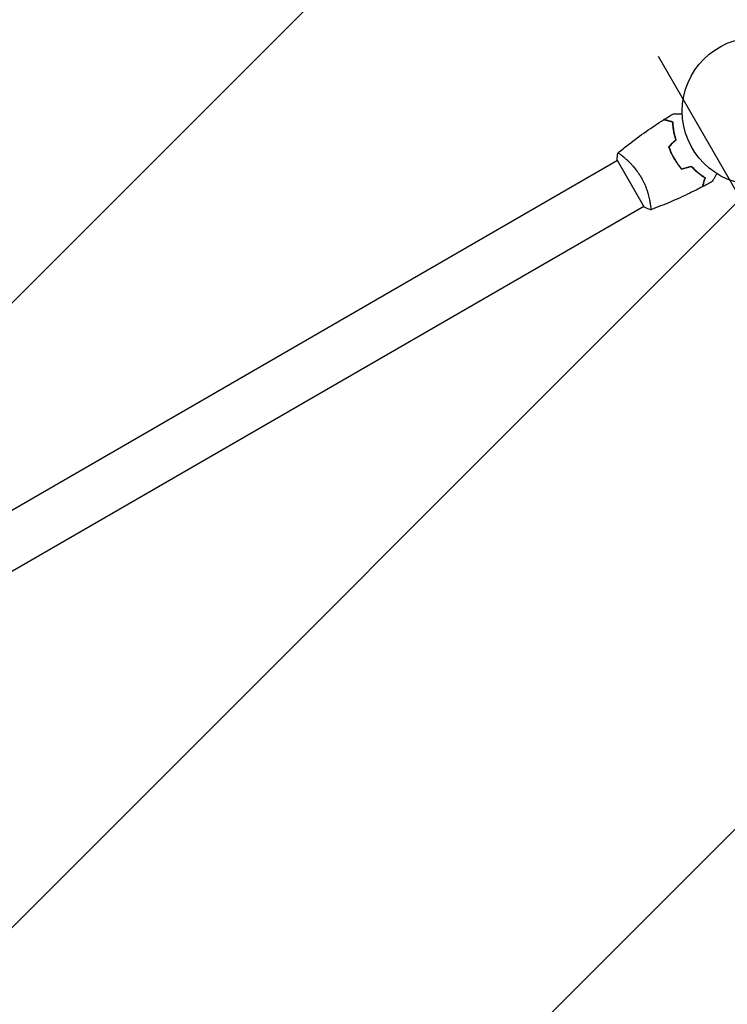
# Model space of a CAD drawing. Units: millimetres. Extents: x -5734 to 4507, y -3174 to 4163.
# Drawn here: x 1490 to 1998, y 1429 to 2137 of the extents above; entities that cross this region are included whole.
import ezdxf

# ---------------------------------------------------------------- set-up
doc = ezdxf.new("R2010")
doc.units = ezdxf.units.MM
doc.header["$LTSCALE"] = 20
doc.linetypes.add('HIDDEN', pattern=[9.525, 6.35, -3.175])
for name, color, linetype in [('2d', 230, 'Continuous'), ('EN16630-TrainingSpace', 20, 'HIDDEN'), ('EN16630-TrainingSpace_Hatch', 20, 'HIDDEN')]:
    doc.layers.add(name, color=color, linetype=linetype)

msp = doc.modelspace()

# ---------------------------------------------------------------- hatches: boundary and pattern name
at = {"layer": 'EN16630-TrainingSpace_Hatch'}
h = msp.add_hatch(dxfattribs=at)
h.set_pattern_fill('ANSI31', color=256, scale=100)
edge = h.paths.add_edge_path()
edge.add_line((-41, 1000), (-41, -1000))
edge.add_arc((-541, -1000), 500, -141.45567, 0, ccw=False)
edge.add_arc((-1315.07, -990.15), 500, 270, 319.99758, ccw=False)
edge.add_line((-1315.07, -1490.15), (-3012.93, -1490.15))
edge.add_arc((-3012.93, -990.15), 500, 264.72214, 270, ccw=False)
edge.add_line((-3058.92, -1488.03), (-3031.51, -1535.51))
edge.add_arc((-3464.52, -1785.51), 500, -60, 30, ccw=False)
edge.add_arc((-3464.52, -1785.51), 500, 210, 300, ccw=False)
edge.add_line((-3897.53, -2035.51), (-4397.53, -1169.49))
edge.add_arc((-3964.52, -919.49), 500, 120, 210, ccw=False)
edge.add_arc((-3964.52, -919.49), 500, 30, 120, ccw=False)
edge.add_line((-3531.51, -669.49), (-3512.93, -701.67))
edge.add_line((-3512.93, -701.67), (-3512.93, -91.85))
edge.add_arc((-3012.93, -91.85), 500, 90, 180, ccw=False)
edge.add_line((-3012.93, 408.15), (-1315.07, 408.15))
edge.add_arc((-1315.07, -91.85), 500, 56.76025, 90, ccw=False)
edge.add_line((-1041, 326.34), (-1041, 1000))
edge.add_arc((-541, 1000), 500, 0, 180, ccw=False)
edge = h.paths.add_edge_path()
edge.add_line((1582, 47.11), (1082, 47.11))
edge.add_line((1082, 47.11), (1041, 47.11))
edge.add_line((1041, 47.11), (1041, -500))
edge.add_arc((541, -500), 500, -90, 0, ccw=False)
edge.add_arc((541, -500), 500, 180, 270, ccw=False)
edge.add_line((41, -500), (41, 500))
edge.add_line((41, 500), (41, 1000))
edge.add_arc((541, 1000), 500, 178.28087, 180, ccw=False)
edge.add_arc((541, 1030), 500, 180, 181.71913, ccw=False)
edge.add_line((41, 1030), (41, 2030))
edge.add_arc((541, 2030), 500, 90, 180, ccw=False)
edge.add_arc((541, 2030), 500, 86.70303, 90, ccw=False)
edge.add_arc((1050.52, 2666.53), 500, 30, 195.94449, ccw=False)
edge.add_line((1483.53, 2916.53), (2483.53, 1184.47))
edge.add_arc((2050.52, 934.47), 500, -87.85567, 30, ccw=False)
edge.add_arc((1582, 547.11), 500, 270, 347.02201, ccw=False)
edge = h.paths.add_edge_path()
edge.add_line((2420.57, 3457.53), (3420.57, 1725.47))
edge.add_arc((2987.56, 1475.47), 500, -150, 30, ccw=False)
edge.add_line((2554.55, 1225.47), (1554.55, 2957.53))
edge.add_arc((1987.56, 3207.53), 500, 30, 210, ccw=False)

# ---------------------------------------------------------------- linework, layer by layer
at = {"layer": '2d'}
for p, q in [((1919.47, 2035.45), (1162.57, 1598.45)), ((1919.22, 2035.89), (1938.72, 2002.11)), ((1923.97, 2038.05), (1923.97, 2038.05)), ((1942.97, 2005.14), (1942.97, 2005.14)), ((1938.47, 2002.55), (1181.57, 1565.55))]:
    msp.add_line(p, q, dxfattribs=at)
msp.add_circle((2019.04, 2071), 53, dxfattribs=at)
for points in [[(1952.9, 2064.95), (1955.14, 2066.36), (1957.39, 2067.73), (1959.66, 2069.07)], [(1956.26, 2045.39), (1957.97, 2047.1), (1959.68, 2048.81), (1961.39, 2050.52)], [(1956.49, 2045.34), (1958.2, 2047.05), (1959.9, 2048.76), (1961.61, 2050.46)], [(1919.22, 2035.89), (1919.32, 2037.58), (1919.54, 2039.29), (1919.82, 2040.85)], [(1919.82, 2040.85), (1919.82, 2040.85), (1919.82, 2040.85), (1919.82, 2040.85)], [(1965.47, 2029.43), (1967.81, 2030.06), (1970.14, 2030.69), (1972.48, 2031.31)], [(1965.54, 2029.66), (1967.87, 2030.28), (1970.21, 2030.91), (1972.54, 2031.54)], [(1987.68, 2020.54), (1985.38, 2019.25), (1983.07, 2017.98), (1980.74, 2016.75)]]:
    msp.add_open_spline(points, degree=3, dxfattribs=at)
for points, knots in [([(1959.66, 2069.07), (1959.66, 2069.07), (1959.67, 2069.07), (1959.69, 2069.07), (1959.7, 2069.07), (1959.72, 2069.07), (1959.72, 2069.07), (1959.74, 2069.07), (1959.76, 2069.07), (1959.84, 2069.07), (1959.94, 2069.07), (1960.34, 2069.07), (1960.75, 2069.07), (1961.55, 2069.07), (1961.84, 2069.07), (1962.47, 2069.07), (1962.81, 2069.07), (1963.87, 2069.07), (1964.65, 2069.07), (1965.69, 2069.07), (1965.88, 2069.07), (1966.07, 2069.07)], [0.03093242, 0.03093242, 0.03093242, 0.03093242, 0.03756195, 0.03756195, 0.04131815, 0.04131815, 0.04225719, 0.04225719, 0.04319624, 0.04319624, 0.04507434, 0.04507434, 0.04883054, 0.04883054, 0.05070863, 0.05070863, 0.05258673, 0.05258673, 0.05634293, 0.05634293, 0.05718798, 0.05718798, 0.05718798, 0.05718798]), ([(1919.87, 2040.89), (1922.39, 2043.01), (1924.95, 2045.08), (1931.61, 2050.31), (1935.77, 2053.41), (1944.16, 2059.3), (1948.38, 2062.11), (1952.67, 2064.81)], [0.059167, 0.059167, 0.059167, 0.059167, 10.001334, 10.001334, 25.653095, 25.653095, 40.963039, 40.963039, 40.963039, 40.963039]), ([(1959.26, 2063.05), (1958.5, 2063.25), (1957.8, 2063.44), (1956.51, 2063.78), (1955.92, 2063.94), (1955.12, 2064.15), (1954.87, 2064.22), (1954.41, 2064.34), (1954.2, 2064.4), (1953.62, 2064.56), (1953.31, 2064.64), (1953, 2064.72), (1952.91, 2064.75), (1952.79, 2064.78), (1952.76, 2064.79), (1952.73, 2064.8), (1952.71, 2064.8), (1952.69, 2064.81), (1952.68, 2064.81), (1952.68, 2064.81), (1952.67, 2064.81), (1952.67, 2064.81)], [0, 0, 0, 0, 0.00350666, 0.00350666, 0.00701332, 0.00701332, 0.00876665, 0.00876665, 0.01051997, 0.01051997, 0.01402663, 0.01402663, 0.01577996, 0.01577996, 0.01753329, 0.01753329, 0.02103995, 0.02103995, 0.02454661, 0.02454661, 0.02744921, 0.02744921, 0.02744921, 0.02744921]), ([(1959.45, 2063.2), (1958.7, 2063.4), (1958, 2063.59), (1956.71, 2063.94), (1956.12, 2064.09), (1955.33, 2064.3), (1955.08, 2064.37), (1954.62, 2064.5), (1954.41, 2064.55), (1953.83, 2064.71), (1953.53, 2064.79), (1953.22, 2064.87), (1953.14, 2064.89), (1953.05, 2064.92), (1953.03, 2064.92), (1952.99, 2064.93), (1952.98, 2064.93), (1952.95, 2064.94), (1952.94, 2064.95), (1952.92, 2064.95), (1952.91, 2064.95), (1952.91, 2064.95), (1952.9, 2064.95), (1952.9, 2064.95)], [0, 0, 0, 0, 0.0035063, 0.0035063, 0.0070126, 0.0070126, 0.00876575, 0.00876575, 0.0105189, 0.0105189, 0.0140252, 0.0140252, 0.01577835, 0.01577835, 0.01665493, 0.01665493, 0.0175315, 0.0175315, 0.02103781, 0.02103781, 0.02454411, 0.02454411, 0.0274484, 0.0274484, 0.0274484, 0.0274484]), ([(1961.39, 2050.52), (1961.02, 2051.71), (1960.72, 2052.87), (1960.2, 2055.12), (1959.99, 2056.21), (1959.66, 2058.31), (1959.53, 2059.33), (1959.35, 2061.28), (1959.29, 2062.2), (1959.26, 2063.05)], [0, 0, 0, 0, 0.00398181, 0.00398181, 0.00796362, 0.00796362, 0.01194542, 0.01194542, 0.01592723, 0.01592723, 0.01592723, 0.01592723]), ([(1961.61, 2050.46), (1961.24, 2051.68), (1960.93, 2052.86), (1960.4, 2055.14), (1960.19, 2056.25), (1959.94, 2057.86), (1959.86, 2058.38), (1959.73, 2059.42), (1959.68, 2059.93), (1959.54, 2061.41), (1959.48, 2062.34), (1959.45, 2063.2)], [0, 0, 0, 0, 0.00404294, 0.00404294, 0.00808588, 0.00808588, 0.01010735, 0.01010735, 0.01212882, 0.01212882, 0.01617176, 0.01617176, 0.01617176, 0.01617176]), ([(1919.82, 2040.85), (1919.82, 2040.85), (1919.82, 2040.85), (1919.82, 2040.85), (1919.84, 2040.87), (1919.88, 2040.9), (1919.9, 2040.9), (1919.96, 2040.9), (1920, 2040.89), (1920.24, 2040.79), (1920.57, 2040.6), (1921.26, 2040.14), (1921.52, 2039.96), (1922.1, 2039.53), (1922.41, 2039.29), (1923.43, 2038.5), (1924.2, 2037.86), (1925.27, 2036.93), (1925.49, 2036.73), (1925.94, 2036.33), (1926.16, 2036.13), (1926.85, 2035.49), (1927.31, 2035.04), (1928.27, 2034.09), (1928.76, 2033.6), (1929.5, 2032.81), (1929.75, 2032.53), (1930.26, 2031.98), (1930.51, 2031.69), (1931.77, 2030.24), (1932.77, 2029), (1934.24, 2026.98), (1934.72, 2026.28), (1935.65, 2024.84), (1936.1, 2024.11), (1936.53, 2023.36)], [0.12220864, 0.12220864, 0.12220864, 0.12220864, 0.12268837, 0.12268837, 0.12524335, 0.12524335, 0.12652085, 0.12652085, 0.12779834, 0.12779834, 0.13290832, 0.13290832, 0.13546331, 0.13546331, 0.1380183, 0.1380183, 0.14312827, 0.14312827, 0.14440577, 0.14440577, 0.14568326, 0.14568326, 0.14823825, 0.14823825, 0.15079324, 0.15079324, 0.15207073, 0.15207073, 0.15334823, 0.15334823, 0.15845821, 0.15845821, 0.16101319, 0.16101319, 0.16356818, 0.16356818, 0.16356818, 0.16356818]), ([(1956.26, 2045.39), (1956.75, 2043.98), (1957.32, 2042.57), (1958.28, 2040.46), (1958.62, 2039.76), (1959.34, 2038.36), (1959.72, 2037.66), (1960.12, 2036.98)], [0, 0, 0, 0, 0.004702909, 0.004702909, 0.007054363, 0.007054363, 0.009405818, 0.009405818, 0.009405818, 0.009405818]), ([(1956.49, 2045.34), (1956.98, 2043.95), (1957.54, 2042.57), (1958.48, 2040.5), (1958.82, 2039.81), (1959.53, 2038.44), (1959.9, 2037.75), (1960.29, 2037.08)], [0, 0, 0, 0, 0.004616902, 0.004616902, 0.006925353, 0.006925353, 0.009233803, 0.009233803, 0.009233803, 0.009233803]), ([(1960.12, 2036.98), (1960.9, 2035.61), (1961.75, 2034.3), (1963.09, 2032.41), (1963.55, 2031.79), (1964.5, 2030.59), (1964.98, 2030), (1965.47, 2029.43)], [0.009405818, 0.009405818, 0.009405818, 0.009405818, 0.01410835, 0.01410835, 0.016459616, 0.016459616, 0.018810883, 0.018810883, 0.018810883, 0.018810883]), ([(1960.29, 2037.08), (1961.06, 2035.74), (1961.89, 2034.45), (1963.21, 2032.59), (1963.66, 2031.99), (1964.59, 2030.8), (1965.06, 2030.22), (1965.54, 2029.66)], [0.009233803, 0.009233803, 0.009233803, 0.009233803, 0.013850802, 0.013850802, 0.016159301, 0.016159301, 0.0184678, 0.0184678, 0.0184678, 0.0184678]), ([(1972.48, 2031.31), (1973.33, 2030.4), (1974.18, 2029.55), (1975.87, 2027.99), (1976.71, 2027.26), (1978.36, 2025.92), (1979.18, 2025.3), (1980.78, 2024.17), (1981.54, 2023.66), (1982.26, 2023.2)], [0, 0, 0, 0, 0.00398181, 0.00398181, 0.00796362, 0.00796362, 0.01194542, 0.01194542, 0.01592723, 0.01592723, 0.01592723, 0.01592723]), ([(1972.54, 2031.54), (1973.41, 2030.6), (1974.27, 2029.74), (1975.99, 2028.15), (1976.84, 2027.41), (1978.11, 2026.39), (1978.52, 2026.06), (1979.35, 2025.43), (1979.77, 2025.13), (1980.98, 2024.27), (1981.76, 2023.75), (1982.49, 2023.29)], [0, 0, 0, 0, 0.00404294, 0.00404294, 0.00808588, 0.00808588, 0.01010735, 0.01010735, 0.01212882, 0.01212882, 0.01617176, 0.01617176, 0.01617176, 0.01617176]), ([(1990.89, 2026.1), (1990.79, 2025.92), (1990.69, 2025.75), (1990.17, 2024.85), (1989.77, 2024.17), (1989.24, 2023.23), (1989.06, 2022.94), (1988.75, 2022.39), (1988.6, 2022.14), (1988.34, 2021.68), (1988.22, 2021.48), (1988.02, 2021.13), (1987.94, 2020.98), (1987.8, 2020.76), (1987.76, 2020.68), (1987.72, 2020.61), (1987.72, 2020.6), (1987.71, 2020.59), (1987.71, 2020.59), (1987.7, 2020.57), (1987.69, 2020.56), (1987.68, 2020.55), (1987.68, 2020.54), (1987.68, 2020.54)], [0.00292306, 0.00292306, 0.00292306, 0.00292306, 0.00379004, 0.00379004, 0.00758008, 0.00758008, 0.0094751, 0.0094751, 0.01137012, 0.01137012, 0.01326514, 0.01326514, 0.01516016, 0.01516016, 0.01705518, 0.01705518, 0.01800269, 0.01800269, 0.0189502, 0.0189502, 0.02274024, 0.02274024, 0.02935902, 0.02935902, 0.02935902, 0.02935902]), ([(1936.53, 2023.36), (1936.97, 2022.62), (1937.37, 2021.86), (1938.14, 2020.35), (1938.5, 2019.6), (1939.01, 2018.46), (1939.18, 2018.08), (1939.49, 2017.32), (1939.65, 2016.94), (1940.09, 2015.81), (1940.36, 2015.07), (1940.86, 2013.62), (1941.09, 2012.91), (1941.51, 2011.52), (1941.7, 2010.83), (1942.22, 2008.86), (1942.49, 2007.64), (1942.82, 2005.97), (1942.92, 2005.44), (1943.08, 2004.45), (1943.15, 2003.99), (1943.33, 2002.72), (1943.41, 2002.01), (1943.46, 2001.18), (1943.47, 2000.95), (1943.47, 2000.57), (1943.46, 2000.43), (1943.44, 2000.28), (1943.43, 2000.24), (1943.4, 2000.19), (1943.39, 2000.17), (1943.34, 2000.16), (1943.32, 2000.15), (1943.32, 2000.15), (1943.32, 2000.15), (1943.32, 2000.15)], [0.16356818, 0.16356818, 0.16356818, 0.16356818, 0.1661247, 0.1661247, 0.16868122, 0.16868122, 0.16995948, 0.16995948, 0.17123774, 0.17123774, 0.17379425, 0.17379425, 0.17635077, 0.17635077, 0.17890729, 0.17890729, 0.18402032, 0.18402032, 0.18657684, 0.18657684, 0.18913336, 0.18913336, 0.19424639, 0.19424639, 0.19680291, 0.19680291, 0.19935943, 0.19935943, 0.20063769, 0.20063769, 0.20191595, 0.20191595, 0.20447247, 0.20447247, 0.20490292, 0.20490292, 0.20490292, 0.20490292]), ([(1982.26, 2023.2), (1982.06, 2022.45), (1981.87, 2021.75), (1981.52, 2020.46), (1981.36, 2019.86), (1981.15, 2019.07), (1981.09, 2018.82), (1980.96, 2018.36), (1980.9, 2018.14), (1980.75, 2017.56), (1980.67, 2017.26), (1980.58, 2016.94), (1980.56, 2016.86), (1980.53, 2016.74), (1980.52, 2016.71), (1980.51, 2016.67), (1980.5, 2016.66), (1980.5, 2016.64), (1980.5, 2016.63), (1980.5, 2016.62), (1980.5, 2016.62), (1980.5, 2016.62)], [0, 0, 0, 0, 0.00350666, 0.00350666, 0.00701332, 0.00701332, 0.00876665, 0.00876665, 0.01051997, 0.01051997, 0.01402663, 0.01402663, 0.01577996, 0.01577996, 0.01753329, 0.01753329, 0.02103995, 0.02103995, 0.02454661, 0.02454661, 0.02744921, 0.02744921, 0.02744921, 0.02744921]), ([(1982.49, 2023.29), (1982.29, 2022.54), (1982.1, 2021.84), (1981.76, 2020.55), (1981.6, 2019.96), (1981.39, 2019.17), (1981.32, 2018.92), (1981.2, 2018.46), (1981.14, 2018.25), (1980.98, 2017.67), (1980.9, 2017.37), (1980.82, 2017.06), (1980.8, 2016.98), (1980.78, 2016.89), (1980.77, 2016.87), (1980.76, 2016.84), (1980.76, 2016.83), (1980.75, 2016.8), (1980.75, 2016.78), (1980.74, 2016.76), (1980.74, 2016.76), (1980.74, 2016.75), (1980.74, 2016.75), (1980.74, 2016.75)], [0, 0, 0, 0, 0.0035063, 0.0035063, 0.0070126, 0.0070126, 0.00876575, 0.00876575, 0.0105189, 0.0105189, 0.0140252, 0.0140252, 0.01577835, 0.01577835, 0.01665493, 0.01665493, 0.0175315, 0.0175315, 0.02103781, 0.02103781, 0.02454411, 0.02454411, 0.0274484, 0.0274484, 0.0274484, 0.0274484]), ([(1980.5, 2016.62), (1977.57, 2015.07), (1974.61, 2013.58), (1966.97, 2009.87), (1962.25, 2007.72), (1952.83, 2003.74), (1948.13, 2001.89), (1943.38, 2000.17)], [0, 0, 0, 0, 10.001335, 10.001335, 25.652861, 25.652861, 40.904302, 40.904302, 40.904302, 40.904302]), ([(1943.32, 2000.15), (1942.03, 2000.61), (1940.67, 2001.17), (1939.14, 2001.9), (1938.93, 2002.01), (1938.72, 2002.11)], [0, 0, 0, 0, 4.405134, 4.405134, 5.108724, 5.108724, 5.108724, 5.108724])]:
    msp.add_open_spline(points, degree=3, knots=knots, dxfattribs=at)
at = {"layer": 'EN16630-TrainingSpace', "flags": 128}
msp.add_lwpolyline([(1582, 47.11), (1082, 47.11), (1041, 47.11), (1041, -500, -0.414214), (541, -1000, -0.414214), (41, -500), (41, 500), (41, 1000, -0.007501), (41.23, 1015, -0.007501), (41, 1030), (41, 2030, -0.414214), (541, 2530, -0.014387), (569.76, 2529.17, -0.884294), (1483.53, 2916.53), (2483.53, 1184.47, -0.564942), (2069.23, 434.82, -0.349323)], format="xyb", close=True, dxfattribs=at)

doc.saveas('drawing.dxf')
